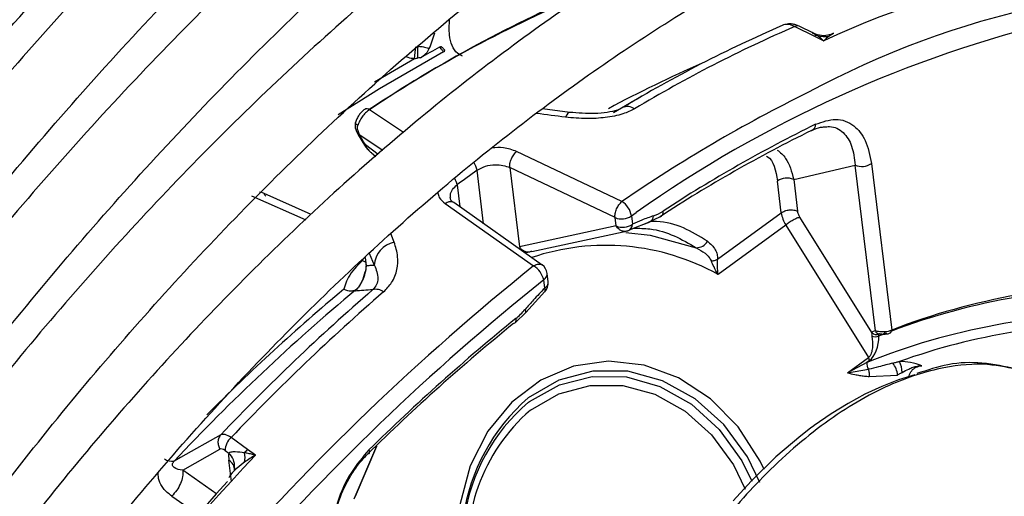
# Model space of a CAD drawing. Units: millimetres. Extents: x 5 to 414, y 3 to 291.
# Drawn here: x 347 to 348, y 124 to 124 of the extents above; entities that cross this region are included whole.
import ezdxf

# ---------------------------------------------------------------- set-up
doc = ezdxf.new("R2010")
doc.units = ezdxf.units.MM

msp = doc.modelspace()

# ---------------------------------------------------------------- linework, layer by layer
at = {"color": 7, "linetype": 'Continuous', "lineweight": 25}
for p, q in [((347.41804, 124.40769), (347.43595, 124.39884)), ((347.4352, 124.40153), (347.42197, 124.40807)), ((347.43595, 124.39884), (347.44452, 124.39461)), ((347.27811, 124.34382), (347.25232, 124.32892)), ((347.21231, 124.32919), (347.18753, 124.33238)), ((347.01703, 124.31257), (347.01899, 124.30869)), ((347.0185, 124.31365), (347.0198, 124.3091)), ((347.01899, 124.30869), (347.02478, 124.29922)), ((347.02478, 124.29922), (347.02478, 124.29922)), ((347.03106, 124.2921), (347.03524, 124.28896)), ((347.2601, 124.24763), (347.16385, 124.29337)), ((347.41708, 124.26789), (347.47321, 124.28096)), ((347.49171, 124.12932), (347.47321, 124.28096)), ((347.48814, 124.28248), (347.50673, 124.13015)), ((347.25374, 124.23295), (347.15755, 124.27873)), ((347.15755, 124.27873), (347.16639, 124.2063)), ((347.4057, 124.23733), (347.40215, 124.26638)), ((347.41708, 124.26789), (347.42063, 124.23885)), ((346.93015, 124.25601), (346.92868, 124.25626)), ((346.97617, 124.23577), (346.93044, 124.25609)), ((347.09861, 124.24578), (347.17939, 124.18876)), ((347.18726, 124.18958), (347.10629, 124.24664)), ((347.34753, 124.19491), (347.4057, 124.23733)), ((347.25467, 124.22535), (347.25374, 124.23295)), ((347.26745, 124.22198), (347.28614, 124.22939)), ((347.26867, 124.23447), (347.2696, 124.22686)), ((347.29488, 124.23375), (347.2842, 124.22854)), ((347.40984, 124.22614), (347.34795, 124.18101)), ((347.40984, 124.22614), (347.48534, 124.10508)), ((347.48852, 124.12785), (347.42276, 124.2333)), ((347.25467, 124.22535), (347.16639, 124.2063)), ((347.17758, 124.20212), (347.26556, 124.22103)), ((347.17471, 124.20135), (347.17171, 124.20054)), ((347.19268, 124.17433), (347.19175, 124.18194)), ((347.18951, 124.16845), (347.18858, 124.17606)), ((347.17214, 124.14636), (347.18975, 124.16543)), ((347.16267, 124.13707), (347.17214, 124.14636)), ((347.49503, 124.12497), (347.5023, 124.12762)), ((347.46624, 124.09115), (347.48534, 124.10508)), ((347.48388, 124.10046), (347.46624, 124.09115)), ((347.48634, 124.10226), (347.48388, 124.10046)), ((347.46624, 124.09115), (347.48542, 124.09427)), ((347.4862, 124.08771), (347.51206, 124.089)), ((346.89341, 124.03437), (346.85668, 124.01358)), ((346.91792, 124.02103), (346.90288, 124.03197)), ((346.85862, 124.00195), (346.89263, 124.02118)), ((346.8974, 124.02002), (346.90071, 124.01763)), ((346.92511, 124.0158), (346.91792, 124.02103)), ((347.0164, 123.97815), (347.03591, 124.02414)), ((346.90587, 124.00427), (346.90587, 124.00433))]:
    msp.add_line(p, q, dxfattribs=at)
at = {"color": 8, "linetype": 'Continuous', "lineweight": 25}
for p, q in [((347.43385, 124.40199), (347.43849, 124.39955)), ((347.45345, 124.40121), (347.44936, 124.39891)), ((347.03397, 124.35707), (347.07052, 124.3785)), ((347.06042, 124.31075), (347.02928, 124.33161)), ((347.0198, 124.3091), (347.04165, 124.2945)), ((347.03735, 124.29078), (347.02557, 124.29963)), ((347.13358, 124.22741), (347.12762, 124.27621)), ((347.10944, 124.26295), (347.11191, 124.24268)), ((346.92149, 124.25299), (346.97112, 124.23099)), ((347.26867, 124.23447), (347.27315, 124.23752)), ((347.28103, 124.22737), (347.28421, 124.22853)), ((347.26781, 124.222), (347.27165, 124.22365)), ((347.03376, 124.18931), (347.02924, 124.20016)), ((347.023, 124.19378), (347.02539, 124.19263)), ((347.02548, 124.19663), (347.02643, 124.18886)), ((347.0256, 124.19281), (347.02643, 124.18886)), ((347.03577, 124.02402), (347.01487, 123.97555)), ((346.85668, 124.01358), (346.85082, 124.01026)), ((346.90319, 123.99154), (346.90079, 124.01125)), ((346.88987, 123.98008), (346.8586, 124.00194)), ((346.84853, 123.97831), (346.87363, 123.9608))]:
    msp.add_line(p, q, dxfattribs=at)
at = {"color": 8, "linetype": 'Continuous', "lineweight": 25, "flags": 128}
for points in [[(347.09709, 124.38452), (347.03835, 124.35081), (347.00067, 124.32693)], [(347.21231, 124.32919), (347.21175, 124.32913), (347.21073, 124.32841), (347.20965, 124.32695), (347.20857, 124.32479)], [(347.01871, 124.31713), (347.01777, 124.31782), (347.01708, 124.3185), (347.01666, 124.31916), (347.01654, 124.31976), (347.01657, 124.32)], [(347.05185, 124.21049), (347.05058, 124.21365), (347.0493, 124.21681), (347.04869, 124.21831)], [(347.39018, 124.00272), (347.38641, 124.01036), (347.36618, 124.04155), (347.34095, 124.06733), (347.3119, 124.08648), (347.28039, 124.09813), (347.24789, 124.10171), (347.21593, 124.09707), (347.18599, 124.08441), (347.15949, 124.06434), (347.13765, 124.03779), (347.12149, 124.00601), (347.11178, 123.97047), (347.10897, 123.93284), (347.11319, 123.89488), (347.12424, 123.85837), (347.1416, 123.82501), (347.16446, 123.79636), (347.19176, 123.77376), (347.21096, 123.76298)], [(347.38625, 123.99079), (347.37472, 124.01415), (347.35327, 124.04371), (347.32702, 124.06734), (347.29729, 124.08385), (347.26557, 124.09243), (347.23345, 124.09263), (347.20254, 124.08444), (347.17439, 124.06829)], [(347.17459, 124.06421), (347.17545, 124.06486), (347.2029, 124.08018), (347.23295, 124.08777), (347.2641, 124.08725), (347.29481, 124.07866), (347.32355, 124.06241), (347.34887, 124.03932), (347.36953, 124.01053), (347.37885, 123.99203)], [(347.17639, 124.05698), (347.20246, 124.07194), (347.23109, 124.07952), (347.26085, 124.07933), (347.29023, 124.07139), (347.31777, 124.05609), (347.34208, 124.03421), (347.36194, 124.00683), (347.37278, 123.98483)]]:
    msp.add_lwpolyline(points, dxfattribs=at)
at = {"color": 7, "linetype": 'Continuous', "lineweight": 25, "flags": 128}
for points in [[(347.26351, 124.21942), (347.28582, 124.21681), (347.32799, 124.2054)], [(347.1611, 124.13619), (347.16172, 124.13636), (347.16225, 124.13666), (347.16268, 124.13708), (347.16301, 124.13763), (347.16322, 124.13828), (347.16332, 124.13904), (347.16331, 124.13988), (347.16318, 124.14081)], [(347.52792, 124.08924), (347.51286, 124.08454), (347.4976, 124.07859), (347.48221, 124.07143), (347.46675, 124.06305), (347.45129, 124.05353), (347.43589, 124.04288), (347.43553, 124.04262), (347.43244, 124.04034), (347.42366, 124.03359), (347.4008, 124.01415), (347.37806, 123.99199), (347.36172, 123.97415)], [(347.02884, 124.02058), (347.0291, 124.01977), (347.02924, 124.01903), (347.02926, 124.01839), (347.02916, 124.01784), (347.02894, 124.01739), (347.02861, 124.01705), (347.02817, 124.01684), (347.02763, 124.01674)]]:
    msp.add_lwpolyline(points, dxfattribs=at)
at = {"color": 7, "linetype": 'Continuous', "lineweight": 25}
for centre, radius, start, end in [((347.7665, 123.70946), 0.75704, 81.61776, 115.1709), ((347.81319, 123.63979), 0.80455, 86.00169, 118.43574), ((347.68614, 123.34203), 1.18798, 112.8228, 123.5819), ((347.69811, 123.33502), 1.20021, 112.90397, 123.86651), ((347.90203, 123.26561), 1.24575, 113.44181, 120.98989), ((347.91601, 123.25954), 1.25149, 113.44734, 120.98969), ((347.92269, 123.32014), 1.12405, 103.49061, 125.29994), ((346.89871, 124.46279), 0.19996, 337.87086, 342.24826), ((347.43861, 124.39417), 0.00537, 91.2481, 119.67038), ((347.44521, 124.4212), 0.02268, 252.7563, 280.5311), ((346.90471, 124.39975), 0.16716, 352.69412, 356.40073), ((347.16446, 124.38073), 0.09137, 174.37182, 181.18644), ((347.65992, 123.33521), 1.19618, 118.27211, 119.22377), ((347.26513, 124.32336), 0.01113, 54.19162, 113.93985), ((348.01952, 123.13389), 1.3199, 116.1824, 123.14672), ((347.43138, 124.31804), 0.00577, 289.42827, 3.17072), ((348.01194, 123.13575), 1.31141, 116.1824, 123.14672), ((347.47929, 124.29537), 0.01564, 247.12577, 304.49185), ((348.07372, 122.95988), 1.62106, 125.70612, 126.5017), ((347.41101, 124.25349), 0.01564, 67.12541, 124.49188), ((347.25025, 124.23184), 0.01861, 8.1235, 58.03465), ((347.29343, 124.23802), 0.0045, 288.70357, 12.70389), ((347.43507, 124.24184), 0.02972, 188.72826, 211.89207), ((347.25982, 124.24736), 0.01564, 247.12624, 304.4918), ((347.26075, 124.23975), 0.01564, 247.12637, 304.4918), ((347.26367, 124.22665), 0.00593, 288.37643, 2.04317), ((347.28217, 124.23513), 0.00691, 287.17573, 356.21302), ((347.05639, 124.1883), 0.02266, 101.54683, 177.42765), ((347.32808, 124.21699), 0.01159, 269.5701, 331.00778), ((347.16877, 124.1714), 0.02035, 13.22356, 58.54444), ((347.18072, 124.18059), 0.01111, 6.95799, 54.66767), ((348.57001, 122.45103), 2.20999, 128.68832, 149.33551), ((347.18165, 124.17299), 0.01111, 315.30916, 6.95767), ((348.21748, 122.72867), 1.87356, 129.85892, 136.83968), ((348.34078, 122.65814), 1.99722, 130.934, 136.44314), ((348.35664, 122.64947), 2.00617, 130.93391, 136.43933), ((347.03535, 124.1562), 0.01122, 52.26026, 106.2107), ((347.72322, 123.5587), 0.61022, 88.42809, 110.80402), ((347.72957, 123.5546), 0.61719, 88.90511, 111.16485), ((348.33578, 122.68939), 1.86363, 129.0738, 134.58276), ((348.34547, 122.68464), 1.8757, 129.0738, 134.58276), ((347.71222, 123.5341), 0.61066, 88.9071, 111.95837), ((347.71291, 123.54635), 0.58967, 88.69659, 109.72465), ((347.49284, 124.13202), 0.00601, 224.00716, 292.00285), ((347.49116, 124.1329), 0.00883, 252.2315, 296.04264), ((347.49319, 124.09949), 0.00936, 174.02191, 213.89299), ((347.47855, 124.10107), 0.00788, 8.65607, 30.55608), ((347.48974, 124.08647), 0.02245, 6.47933, 36.98745), ((347.48961, 124.09078), 0.02651, 1.45333, 23.65735), ((347.29341, 123.93265), 0.18046, 131.26855, 211.23972), ((347.28742, 123.93238), 0.17352, 130.55679, 211.79177), ((346.91286, 124.02017), 0.01546, 130.23723, 180.53954), ((346.92999, 124.00778), 0.01793, 132.33493, 145.67718), ((346.84916, 124.02221), 0.01207, 233.02268, 277.90877), ((346.89021, 124.01362), 0.02534, 350.23154, 9.69594), ((348.65119, 122.38359), 2.37779, 137.44613, 149.27415)]:
    msp.add_arc(centre, radius, start, end, dxfattribs=at)
at = {"color": 8, "linetype": 'Continuous', "lineweight": 25}
for centre, radius, start, end in [((347.42038, 124.4041), 0.00428, 68.15479, 123.14278), ((347.09546, 124.38692), 0.0029, 304.0917, 341.83771), ((347.77922, 123.34265), 1.12359, 113.3735, 118.23559), ((348.02954, 123.12987), 1.35699, 116.21601, 124.54249), ((347.02686, 124.32829), 0.00411, 53.84092, 116.92235), ((346.2976, 117.1654), 7.21712, 82.74853, 82.961264), ((347.01899, 124.31146), 0.00225, 102.45972, 150.22202), ((347.01781, 124.31199), 0.0035, 289.6718, 304.54907), ((347.02325, 124.30318), 0.00424, 291.07113, 303.64326), ((347.11076, 124.2736), 0.01706, 8.7975, 35.51557), ((347.09323, 124.26021), 0.01643, 9.57677, 31.02375), ((347.24541, 123.99663), 0.21097, 60.91945, 108.75454), ((348.57062, 122.45104), 2.22603, 128.68098, 149.43206), ((347.18515, 124.1817), 0.00661, 301.26844, 2.04683), ((347.18608, 124.1741), 0.00661, 301.26842, 2.04683), ((348.17716, 122.76487), 1.82736, 129.86851, 135.18907), ((347.18691, 124.16678), 0.00309, 328.70265, 32.77477), ((347.16897, 124.14691), 0.00322, 350.25869, 38.74533), ((347.49539, 124.13071), 0.00393, 200.76555, 265.00086), ((347.50326, 124.13036), 0.00348, 294.61508, 356.52346), ((347.2864, 123.93066), 0.16751, 131.05548, 248.09812), ((348.65695, 122.38187), 2.38097, 136.66626, 149.29515), ((346.89019, 124.00589), 0.01576, 354.40313, 48.12008), ((346.89505, 124.00191), 0.01096, 359.34399, 58.44275)]:
    msp.add_arc(centre, radius, start, end, dxfattribs=at)
at = {"color": 7, "linetype": 'Continuous', "lineweight": 25}
for centre, major_axis, ratio, start_param, end_param in [((347.41805, 124.38965), (-0.01186, 0.01873), 0.598766, 5.470529, 6.260342), ((347.4437, 124.38482), (0.01248, 0.01631), 0.281745, 0.778615, 1.156521), ((346.96685, 124.25479), (0.12265, 0.12056), 0.251354, 0.286641, 0.329189), ((347.29358, 124.29107), (0.02074, 0.05661), 0.588126, 3.583247, 3.807034), ((347.07173, 124.13145), (0.12961, -0.00533), 0.275108, 1.891809, 2.025256), ((347.15505, 124.19004), (0.02094, 0.0569), 0.581534, 3.914738, 4.13853), ((347.48282, 124.12362), (0.00148, 0.02299), 0.527429, 3.555588, 4.805104), ((346.90679, 124.01679), (-0.01397, 0.0172), 0.385092, 5.411116, 6.200973), ((346.89842, 124.01145), (-0.00585, 0.00969), 0.437238, 5.480295, 6.270416), ((346.91562, 124.00181), (-0.01078, 0.02312), 0.455509, 0.628604, 0.950791), ((346.92779, 124.00859), (0.02725, 0.01646), 0.237631, 1.525785, 1.904153), ((346.92617, 124.00814), (0.02564, 0.01588), 0.235151, 1.864289, 2.827236)]:
    msp.add_ellipse(centre, major_axis=major_axis, ratio=ratio, start_param=start_param, end_param=end_param, dxfattribs=at)
at = {"color": 8, "linetype": 'Continuous', "lineweight": 25}
msp.add_ellipse((347.49927, 124.12347), major_axis=(0.00405, -0.00323), ratio=0.345871, start_param=3.020464, end_param=3.290462, dxfattribs=at)
at = {"color": 7, "linetype": 'Continuous', "lineweight": 25}
for points, knots in [([(346.03542, 123.72606), (346.04567, 123.74522), (346.07847, 123.80656), (346.13769, 123.90816), (346.21271, 124.03055), (346.29118, 124.15039), (346.37263, 124.26751), (346.45694, 124.3816), (346.54389, 124.4924), (346.63328, 124.59963), (346.72488, 124.70304), (346.81848, 124.80238), (346.91385, 124.89742), (347.01075, 124.98792), (347.10895, 125.07368), (347.20821, 125.1545), (347.30829, 125.23017), (347.40895, 125.30052), (347.50994, 125.36539), (347.61102, 125.42463), (347.71193, 125.4781), (347.81244, 125.52568), (347.91231, 125.56727), (348.01128, 125.60277), (348.10914, 125.6321), (348.20564, 125.65522), (348.30057, 125.67207), (348.3937, 125.6826), (348.48485, 125.68687), (348.57371, 125.6846), (348.65351, 125.6774), (348.70236, 125.66808), (348.72344, 125.66406)], [0, 0, 0, 0, 0.015556, 0.049801, 0.084046, 0.118291, 0.152534, 0.186775, 0.221015, 0.255251, 0.289485, 0.323715, 0.357941, 0.392163, 0.42638, 0.460592, 0.494798, 0.529, 0.563196, 0.597389, 0.631577, 0.665764, 0.69995, 0.734138, 0.768331, 0.802534, 0.836752, 0.870991, 0.905259, 0.939565, 0.973914, 1, 1, 1, 1]), ([(348.63118, 125.54175), (348.62343, 125.54366), (348.58858, 125.55225), (348.52387, 125.5611), (348.43723, 125.5681), (348.34804, 125.56818), (348.25679, 125.56194), (348.16365, 125.54923), (348.06888, 125.53012), (347.97272, 125.50465), (347.87543, 125.47288), (347.77726, 125.43489), (347.67846, 125.3908), (347.57929, 125.34072), (347.48, 125.28477), (347.38084, 125.22312), (347.28207, 125.15593), (347.18392, 125.08335), (347.08666, 125.0056), (346.9905, 124.92286), (346.89571, 124.83534), (346.80251, 124.74328), (346.71113, 124.64689), (346.6218, 124.54644), (346.53474, 124.44216), (346.45018, 124.33433), (346.36832, 124.22322), (346.28938, 124.1091), (346.21346, 123.99229), (346.14114, 123.87292), (346.08885, 123.78252), (346.06191, 123.73147), (346.05666, 123.72153)], [0, 0, 0, 0, 0.009949, 0.044733, 0.079567, 0.114454, 0.149394, 0.184381, 0.219408, 0.254467, 0.289551, 0.324653, 0.359766, 0.394886, 0.430008, 0.46513, 0.500249, 0.535365, 0.570476, 0.605582, 0.640684, 0.675781, 0.710874, 0.745962, 0.781047, 0.816129, 0.851209, 0.886286, 0.921363, 0.956438, 0.991513, 1, 1, 1, 1]), ([(346.11995, 123.70802), (346.13949, 123.74337), (346.18128, 123.81899), (346.24964, 123.93249), (346.32387, 124.04866), (346.40129, 124.16213), (346.4816, 124.27267), (346.56461, 124.37998), (346.65009, 124.48379), (346.73783, 124.58382), (346.82759, 124.67981), (346.91914, 124.77153), (347.01224, 124.85873), (347.10664, 124.94118), (347.20209, 125.01869), (347.29834, 125.09104), (347.39514, 125.15805), (347.49223, 125.21956), (347.58936, 125.27542), (347.68627, 125.32548), (347.7827, 125.36963), (347.87841, 125.40775), (347.97315, 125.43976), (348.06667, 125.46559), (348.15873, 125.48518), (348.24913, 125.49851), (348.33759, 125.50547), (348.42404, 125.50631), (348.50782, 125.50008), (348.5632, 125.49356), (348.58977, 125.48739), (348.59012, 125.48731)], [0, 0, 0, 0, 0.031473, 0.067344, 0.103214, 0.139083, 0.17495, 0.210815, 0.246676, 0.282535, 0.318389, 0.354238, 0.390083, 0.425921, 0.461754, 0.497581, 0.533401, 0.569216, 0.605026, 0.640831, 0.676635, 0.712439, 0.748245, 0.78406, 0.819888, 0.855736, 0.891614, 0.927531, 0.963496, 0.999518, 1, 1, 1, 1]), ([(348.49748, 125.36449), (348.48337, 125.36765), (348.44299, 125.37669), (348.37344, 125.38459), (348.28928, 125.38869), (348.20275, 125.38603), (348.11425, 125.377), (348.02398, 125.36152), (347.93222, 125.33966), (347.83923, 125.31147), (347.74527, 125.27703), (347.6506, 125.23645), (347.55549, 125.18983), (347.46022, 125.13732), (347.36503, 125.07907), (347.2702, 125.01525), (347.17597, 124.94604), (347.08261, 124.87163), (346.99037, 124.79223), (346.89949, 124.70806), (346.81023, 124.61936), (346.72282, 124.52637), (346.6375, 124.42934), (346.5545, 124.32855), (346.47404, 124.22427), (346.39636, 124.11678), (346.32161, 124.00639), (346.25019, 123.89332), (346.18994, 123.79228), (346.1551, 123.72825), (346.14158, 123.70341)], [0, 0, 0, 0, 0.019615, 0.056129, 0.092703, 0.129341, 0.166039, 0.20279, 0.239583, 0.27641, 0.313261, 0.350128, 0.387005, 0.423887, 0.460768, 0.497647, 0.534522, 0.571392, 0.608256, 0.645115, 0.681968, 0.718816, 0.755659, 0.792498, 0.829333, 0.866166, 0.902997, 0.939826, 0.976655, 1, 1, 1, 1]), ([(346.20512, 123.68985), (346.21342, 123.70517), (346.24273, 123.75923), (346.29678, 123.85011), (346.36699, 123.96209), (346.44058, 124.07139), (346.51705, 124.17783), (346.59627, 124.28108), (346.67798, 124.38086), (346.76195, 124.47688), (346.84796, 124.56887), (346.93574, 124.65657), (347.02505, 124.73974), (347.11563, 124.81815), (347.20722, 124.89157), (347.29956, 124.9598), (347.39238, 125.02265), (347.48541, 125.07996), (347.57839, 125.13157), (347.67105, 125.17733), (347.76312, 125.21714), (347.85435, 125.25088), (347.94448, 125.27849), (348.03325, 125.29988), (348.12043, 125.31502), (348.20577, 125.32383), (348.28914, 125.3265), (348.36995, 125.32221), (348.42566, 125.31646), (348.45353, 125.31034), (348.45619, 125.30976)], [0, 0, 0, 0, 0.014919, 0.052675, 0.09043, 0.128184, 0.165936, 0.203686, 0.241432, 0.279173, 0.31691, 0.354641, 0.392366, 0.430085, 0.467796, 0.505499, 0.543196, 0.580885, 0.618569, 0.656249, 0.693927, 0.731607, 0.769292, 0.80699, 0.844708, 0.882456, 0.920246, 0.958091, 0.996001, 1, 1, 1, 1]), ([(348.36411, 125.18769), (348.34267, 125.19183), (348.2958, 125.2009), (348.2204, 125.20714), (348.13879, 125.20794), (348.05499, 125.20212), (347.96934, 125.18989), (347.88209, 125.17125), (347.79352, 125.14625), (347.7039, 125.11497), (347.61351, 125.07751), (347.52263, 125.034), (347.43155, 124.98456), (347.34053, 124.92937), (347.24985, 124.86858), (347.15978, 124.80241), (347.07059, 124.73104), (346.98255, 124.65469), (346.8959, 124.57361), (346.81092, 124.48803), (346.72784, 124.39822), (346.64691, 124.30445), (346.56838, 124.20699), (346.49248, 124.10614), (346.41941, 124.00221), (346.3495, 123.89546), (346.28467, 123.7899), (346.245, 123.71902), (346.22616, 123.68536)], [0, 0, 0, 0, 0.032466, 0.070996, 0.109602, 0.148282, 0.187031, 0.225837, 0.264688, 0.303572, 0.342479, 0.381399, 0.420327, 0.459255, 0.498181, 0.537102, 0.576016, 0.614924, 0.653825, 0.692719, 0.731608, 0.770491, 0.809369, 0.848243, 0.887114, 0.925983, 0.964851, 1, 1, 1, 1]), ([(346.28964, 123.67182), (346.29008, 123.67263), (346.31042, 123.71049), (346.35398, 123.78376), (346.42037, 123.89105), (346.49037, 123.9956), (346.56321, 124.09734), (346.63882, 124.19589), (346.7169, 124.29096), (346.79724, 124.38225), (346.87957, 124.46948), (346.96363, 124.55238), (347.04916, 124.6307), (347.13589, 124.70419), (347.22354, 124.77263), (347.31184, 124.83582), (347.40051, 124.89356), (347.48926, 124.94568), (347.57781, 124.99203), (347.6659, 125.03247), (347.75323, 125.0669), (347.83954, 125.09522), (347.92457, 125.11734), (348.00807, 125.13325), (348.08975, 125.14282), (348.16952, 125.1463), (348.2467, 125.14272), (348.29774, 125.13797), (348.32217, 125.13269), (348.32256, 125.13261)], [0, 0, 0, 0, 0.000873, 0.040838, 0.080804, 0.120767, 0.160729, 0.200687, 0.240641, 0.28059, 0.320532, 0.360468, 0.400396, 0.440316, 0.480227, 0.520128, 0.560021, 0.599906, 0.639785, 0.679661, 0.719536, 0.759415, 0.799306, 0.839219, 0.879165, 0.919158, 0.959215, 0.999351, 1, 1, 1, 1]), ([(348.23037, 125.01039), (348.22541, 125.01155), (348.19663, 125.0183), (348.14139, 125.02438), (348.06482, 125.02826), (347.98578, 125.02514), (347.90485, 125.01572), (347.82222, 124.99984), (347.73818, 124.97758), (347.65304, 124.94901), (347.56709, 124.91424), (347.48061, 124.87339), (347.39392, 124.82661), (347.30729, 124.77406), (347.22101, 124.71593), (347.13538, 124.65242), (347.05067, 124.58374), (346.96715, 124.51014), (346.88511, 124.43185), (346.8048, 124.34914), (346.72649, 124.26229), (346.65043, 124.17158), (346.57687, 124.07732), (346.50608, 123.9798), (346.43815, 123.87943), (346.37385, 123.77626), (346.33149, 123.70534), (346.31167, 123.66844), (346.31103, 123.66725)], [0, 0, 0, 0, 0.008506, 0.049349, 0.090281, 0.131307, 0.172421, 0.213611, 0.254862, 0.296158, 0.337485, 0.378831, 0.420187, 0.461545, 0.502899, 0.544247, 0.585588, 0.626921, 0.668245, 0.709561, 0.75087, 0.792172, 0.833469, 0.874762, 0.916052, 0.957339, 0.998626, 1, 1, 1, 1]), ([(346.37506, 123.65359), (346.39028, 123.68034), (346.42527, 123.74185), (346.4841, 123.83563), (346.55057, 123.93489), (346.62009, 124.03121), (346.69227, 124.12433), (346.7669, 124.2139), (346.84372, 124.29963), (346.92245, 124.38122), (347.00282, 124.45839), (347.08455, 124.53087), (347.16735, 124.59843), (347.25092, 124.66084), (347.33498, 124.71788), (347.41923, 124.76937), (347.50337, 124.81514), (347.58711, 124.85504), (347.67015, 124.88896), (347.75221, 124.91678), (347.83301, 124.93844), (347.91228, 124.95386), (347.98978, 124.96308), (348.06516, 124.96578), (348.13159, 124.96329), (348.1716, 124.95713), (348.18826, 124.95457)], [0, 0, 0, 0, 0.032796, 0.075416, 0.118034, 0.160649, 0.20326, 0.245865, 0.288464, 0.331055, 0.373637, 0.416209, 0.45877, 0.50132, 0.543859, 0.586388, 0.628907, 0.671421, 0.713933, 0.756449, 0.798977, 0.84153, 0.884123, 0.926774, 0.969504, 1, 1, 1, 1]), ([(345.93989, 123.75693), (345.94169, 123.76038), (345.96647, 123.80775), (346.01768, 123.89748), (346.0936, 124.02563), (346.17324, 124.1513), (346.25592, 124.27443), (346.3416, 124.39469), (346.43005, 124.51181), (346.52104, 124.62562), (346.61455, 124.73546), (346.6859, 124.81589), (346.72659, 124.85828), (346.73475, 124.86677)], [0, 0, 0, 0, 0.008416, 0.11562, 0.222825, 0.330029, 0.437231, 0.544428, 0.651621, 0.758807, 0.865985, 0.973155, 1, 1, 1, 1]), ([(348.09652, 124.83294), (348.08182, 124.83576), (348.04414, 124.84297), (347.98062, 124.84729), (347.90659, 124.84674), (347.83041, 124.83947), (347.7525, 124.82583), (347.67312, 124.80577), (347.5926, 124.77939), (347.51125, 124.7468), (347.42938, 124.70811), (347.3473, 124.66349), (347.26532, 124.61312), (347.18375, 124.55719), (347.10288, 124.49592), (347.02302, 124.42955), (346.94445, 124.35832), (346.86746, 124.28251), (346.79233, 124.2024), (346.71933, 124.11829), (346.64872, 124.03049), (346.58076, 123.93933), (346.51577, 123.84511), (346.45373, 123.74847), (346.41528, 123.68219), (346.39608, 123.64911)], [0, 0, 0, 0, 0.02799, 0.071733, 0.115592, 0.159565, 0.20364, 0.247797, 0.292015, 0.336276, 0.380562, 0.42486, 0.469162, 0.513459, 0.557748, 0.602027, 0.646295, 0.690554, 0.734802, 0.779042, 0.823275, 0.867501, 0.911723, 0.955942, 1, 1, 1, 1]), ([(346.75876, 124.82845), (346.73674, 124.80554), (346.68294, 124.74956), (346.59964, 124.65574), (346.50883, 124.54796), (346.42055, 124.43643), (346.33491, 124.32162), (346.25215, 124.20372), (346.1724, 124.08305), (346.09603, 123.95981), (346.02987, 123.84703), (345.99083, 123.77463), (345.97473, 123.74477)], [0, 0, 0, 0, 0.07378, 0.180244, 0.286699, 0.393145, 0.499585, 0.606018, 0.712448, 0.818874, 0.9253, 1, 1, 1, 1]), ([(346.46041, 123.63538), (346.4728, 123.65696), (346.50401, 123.71129), (346.5579, 123.79589), (346.62131, 123.88904), (346.68773, 123.97913), (346.75672, 124.06592), (346.82806, 124.14904), (346.90147, 124.22819), (346.97664, 124.30305), (347.05329, 124.37335), (347.13112, 124.43881), (347.2098, 124.49919), (347.28904, 124.55426), (347.36852, 124.60381), (347.44792, 124.64767), (347.52694, 124.68568), (347.60525, 124.71771), (347.68256, 124.74365), (347.75858, 124.76344), (347.833, 124.77696), (347.90565, 124.78439), (347.97593, 124.78496), (348.02559, 124.78241), (348.05088, 124.77781), (348.05444, 124.77716)], [0, 0, 0, 0, 0.030224, 0.076093, 0.12196, 0.167822, 0.213679, 0.259528, 0.305368, 0.351198, 0.397015, 0.442818, 0.488608, 0.534382, 0.580144, 0.625893, 0.671634, 0.717372, 0.763115, 0.808873, 0.854664, 0.900508, 0.946432, 0.992464, 1, 1, 1, 1]), ([(347.96748, 124.65017), (347.96699, 124.65027), (347.94509, 124.65496), (347.89937, 124.65835), (347.83042, 124.65979), (347.75905, 124.654), (347.68597, 124.64197), (347.61138, 124.62347), (347.53564, 124.59866), (347.45908, 124.56761), (347.38205, 124.53049), (347.30486, 124.48746), (347.22786, 124.43871), (347.15137, 124.38446), (347.0757, 124.32496), (347.00117, 124.26046), (346.92808, 124.19124), (346.85673, 124.11759), (346.78742, 124.03982), (346.72045, 123.95827), (346.65603, 123.87328), (346.59461, 123.78514), (346.54143, 123.70318), (346.51034, 123.64975), (346.49739, 123.62749)], [0, 0, 0, 0, 0.001073, 0.048704, 0.096484, 0.144416, 0.192486, 0.240669, 0.288935, 0.337258, 0.385615, 0.433988, 0.482362, 0.53073, 0.579086, 0.627429, 0.675758, 0.724074, 0.772379, 0.820673, 0.868958, 0.917237, 0.965512, 1, 1, 1, 1]), ([(346.56109, 123.61312), (346.57322, 123.6337), (346.60333, 123.68477), (346.65522, 123.7637), (346.71593, 123.84976), (346.77951, 123.93258), (346.84552, 124.01191), (346.91368, 124.08737), (346.9837, 124.15864), (347.05526, 124.2254), (347.12803, 124.28737), (347.20169, 124.34428), (347.2759, 124.39589), (347.35032, 124.44198), (347.42462, 124.48236), (347.49846, 124.51688), (347.57152, 124.54539), (347.64347, 124.56781), (347.71399, 124.58402), (347.78284, 124.59411), (347.84954, 124.59758), (347.90186, 124.59647), (347.93087, 124.592), (347.93937, 124.59068)], [0, 0, 0, 0, 0.033642, 0.083481, 0.133316, 0.183145, 0.232964, 0.282772, 0.332566, 0.382345, 0.432106, 0.481848, 0.531572, 0.581276, 0.630966, 0.680645, 0.730321, 0.780005, 0.829715, 0.879477, 0.929324, 0.979293, 1, 1, 1, 1]), ([(347.42197, 124.40808), (347.42098, 124.40851), (347.41895, 124.40938), (347.41568, 124.40999), (347.41303, 124.41016), (347.4116, 124.40989), (347.41122, 124.40982)], [0, 0, 0, 0, 0.285297, 0.582106, 0.886879, 1, 1, 1, 1]), ([(347.45334, 124.40151), (347.45172, 124.4008), (347.44773, 124.39907), (347.44065, 124.39921), (347.43605, 124.40121), (347.43382, 124.40217)], [0, 0, 0, 0, 0.2623145, 0.6432843, 1, 1, 1, 1]), ([(347.43849, 124.39955), (347.43916, 124.39907), (347.44027, 124.39827), (347.44183, 124.39701), (347.44317, 124.39586), (347.44406, 124.39503), (347.44452, 124.39461)], [0, 0, 0, 0, 0.330547, 0.549585, 0.772721, 1, 1, 1, 1]), ([(347.07353, 124.38969), (347.07482, 124.38959), (347.0769, 124.38943), (347.07969, 124.38886), (347.08189, 124.38827), (347.08327, 124.38773), (347.08394, 124.38746)], [0, 0, 0, 0, 0.360522, 0.58332, 0.796392, 1, 1, 1, 1]), ([(347.09573, 124.3886), (347.0955, 124.38876), (347.09508, 124.38908), (347.09422, 124.38908), (347.09364, 124.38883), (347.09334, 124.3887)], [0, 0, 0, 0, 0.366176, 0.683136, 1, 1, 1, 1]), ([(347.09334, 124.3887), (347.09379, 124.38829), (347.09454, 124.38761), (347.09553, 124.38652), (347.09634, 124.38555), (347.09684, 124.38486), (347.09709, 124.38452)], [0, 0, 0, 0, 0.338664, 0.558426, 0.778813, 1, 1, 1, 1]), ([(347.09822, 124.38602), (347.09776, 124.38656), (347.09697, 124.38749), (347.09609, 124.38827), (347.09573, 124.3886)], [0, 0, 0, 0, 0.584174, 1, 1, 1, 1]), ([(347.07592, 124.37914), (347.07763, 124.38021), (347.08003, 124.38171), (347.08275, 124.38497), (347.08355, 124.38665), (347.08394, 124.38746)], [0, 0, 0, 0, 0.562799, 0.788001, 1, 1, 1, 1]), ([(347.07052, 124.3785), (347.071, 124.37856), (347.07188, 124.37867), (347.07273, 124.37878), (347.07311, 124.37884)], [0, 0, 0, 0, 0.55349, 1, 1, 1, 1]), ([(347.025, 124.33195), (347.02405, 124.33123), (347.02217, 124.32981), (347.01971, 124.3268), (347.01771, 124.32345), (347.01695, 124.32115), (347.01657, 124.32)], [0, 0, 0, 0, 0.253983, 0.505336, 0.754047, 1, 1, 1, 1]), ([(347.02928, 124.33161), (347.02804, 124.33072), (347.02561, 124.329), (347.02249, 124.32526), (347.02007, 124.32123), (347.01916, 124.31847), (347.01871, 124.31713)], [0, 0, 0, 0, 0.267858, 0.523816, 0.76786, 1, 1, 1, 1]), ([(347.27164, 124.33239), (347.26823, 124.33074), (347.26037, 124.32694), (347.24494, 124.32416), (347.22704, 124.32308), (347.21504, 124.32419), (347.20857, 124.32479)], [0, 0, 0, 0, 0.195714, 0.450317, 0.703667, 1, 1, 1, 1]), ([(347.256, 124.33122), (347.25296, 124.33044), (347.24666, 124.32883), (347.23145, 124.32756), (347.21994, 124.32854), (347.2123, 124.32919)], [0, 0, 0, 0, 0.237607, 0.493975, 1, 1, 1, 1]), ([(347.01657, 124.32), (347.01636, 124.31872), (347.01603, 124.31681), (347.01643, 124.31429), (347.01684, 124.31314), (347.01703, 124.31257)], [0, 0, 0, 0, 0.514214, 0.762889, 1, 1, 1, 1]), ([(347.0185, 124.31365), (347.01844, 124.3142), (347.01831, 124.3154), (347.01857, 124.31653), (347.01871, 124.31713)], [0, 0, 0, 0, 0.46239, 1, 1, 1, 1]), ([(347.4333, 124.3126), (347.43619, 124.31389), (347.44036, 124.31576), (347.44399, 124.31585), (347.4451, 124.31588)], [0, 0, 0, 0, 0.693321, 1, 1, 1, 1]), ([(347.43714, 124.31836), (347.44337, 124.32049), (347.45675, 124.32506), (347.47242, 124.31828), (347.48376, 124.30399), (347.48663, 124.28988), (347.48814, 124.28248)], [0, 0, 0, 0, 0.2297499, 0.4931463, 0.7338787, 1, 1, 1, 1]), ([(347.0256, 124.29965), (347.02452, 124.30141), (347.02258, 124.30456), (347.02065, 124.30771), (347.0198, 124.3091)], [0, 0, 0, 0, 0.559994, 1, 1, 1, 1]), ([(347.02478, 124.29922), (347.02553, 124.29808), (347.02669, 124.29631), (347.02829, 124.29487), (347.02886, 124.29436)], [0, 0, 0, 0, 0.6473156, 1, 1, 1, 1]), ([(347.12762, 124.27621), (347.13005, 124.27759), (347.1349, 124.28035), (347.14365, 124.2816), (347.15153, 124.28104), (347.15554, 124.2795), (347.15755, 124.27873)], [0, 0, 0, 0, 0.279464, 0.558753, 0.779232, 1, 1, 1, 1]), ([(346.93287, 124.25453), (346.93314, 124.25422), (346.93365, 124.25365), (346.9343, 124.25284), (346.9346, 124.25246)], [0, 0, 0, 0, 0.537612, 1, 1, 1, 1]), ([(347.1063, 124.24664), (347.10533, 124.24742), (347.10344, 124.24894), (347.10319, 124.25075), (347.10307, 124.25164)], [0, 0, 0, 0, 0.511372, 1, 1, 1, 1]), ([(347.28906, 124.23468), (347.28545, 124.23339), (347.279, 124.2311), (347.27247, 124.22816), (347.2696, 124.22686)], [0, 0, 0, 0, 0.559988, 1, 1, 1, 1]), ([(347.26555, 124.22103), (347.26471, 124.22075), (347.26282, 124.22012), (347.2599, 124.22067), (347.25698, 124.22232), (347.25553, 124.22422), (347.25467, 124.22535)], [0, 0, 0, 0, 0.225057, 0.500085, 0.703319, 1, 1, 1, 1]), ([(347.04222, 124.16507), (347.04487, 124.16784), (347.05096, 124.17422), (347.05488, 124.18556), (347.05574, 124.19816), (347.05321, 124.20618), (347.05185, 124.21049)], [0, 0, 0, 0, 0.195924, 0.450782, 0.704188, 1, 1, 1, 1]), ([(347.33822, 124.21137), (347.34091, 124.20912), (347.34462, 124.20601), (347.34722, 124.19968), (347.34744, 124.1964), (347.34753, 124.19491)], [0, 0, 0, 0, 0.5893432, 0.8135774, 1, 1, 1, 1]), ([(347.17758, 124.20212), (347.17664, 124.20178), (347.17471, 124.20107), (347.17152, 124.20164), (347.16854, 124.20337), (347.16709, 124.20534), (347.16639, 124.2063)], [0, 0, 0, 0, 0.242522, 0.499993, 0.757468, 1, 1, 1, 1]), ([(347.32799, 124.2054), (347.33075, 124.20384), (347.33501, 124.20144), (347.33964, 124.19721), (347.34118, 124.19443), (347.34182, 124.19327)], [0, 0, 0, 0, 0.518379, 0.798256, 1, 1, 1, 1]), ([(347.023, 124.19378), (347.018, 124.18881), (347.01087, 124.18173), (347.00746, 124.17238), (347.00621, 124.16869), (347.00577, 124.1674)], [0, 0, 0, 0, 0.604105, 0.861154, 1, 1, 1, 1]), ([(347.02593, 124.19123), (347.02604, 124.19053), (347.02631, 124.18886), (347.02606, 124.18657), (347.02591, 124.18523)], [0, 0, 0, 0, 0.417234, 1, 1, 1, 1]), ([(347.34182, 124.19327), (347.34286, 124.19341), (347.34499, 124.19372), (347.34667, 124.19451), (347.34753, 124.19491)], [0, 0, 0, 0, 0.488872, 1, 1, 1, 1]), ([(347.34795, 124.18101), (347.34664, 124.18331), (347.34422, 124.18755), (347.34257, 124.19147), (347.34182, 124.19327)], [0, 0, 0, 0, 0.542425, 1, 1, 1, 1]), ([(347.34795, 124.18101), (347.34769, 124.18345), (347.34717, 124.18832), (347.34741, 124.19272), (347.34753, 124.19491)], [0, 0, 0, 0, 0.501699, 1, 1, 1, 1]), ([(347.01615, 124.16583), (347.01685, 124.16652), (347.01818, 124.16782), (347.02043, 124.17079), (347.02239, 124.17412), (347.02448, 124.17873), (347.02595, 124.18393), (347.02627, 124.18714), (347.02643, 124.18886)], [0, 0, 0, 0, 0.112538, 0.2125, 0.312164, 0.423954, 0.690979, 1, 1, 1, 1]), ([(347.03376, 124.18931), (347.03239, 124.18924), (347.02994, 124.18911), (347.0275, 124.18894), (347.02643, 124.18886)], [0, 0, 0, 0, 0.559999, 1, 1, 1, 1]), ([(347.03376, 124.18931), (347.03544, 124.18539), (347.03773, 124.18004), (347.03641, 124.17213), (347.03356, 124.16862), (347.03222, 124.16697)], [0, 0, 0, 0, 0.592292, 0.808418, 1, 1, 1, 1]), ([(347.00577, 124.1674), (347.00801, 124.16674), (347.01247, 124.16541), (347.0153, 124.16638), (347.01671, 124.16686)], [0, 0, 0, 0, 0.501497, 1, 1, 1, 1]), ([(347.01694, 124.1668), (347.01678, 124.16661), (347.01649, 124.16627), (347.01625, 124.16596), (347.01615, 124.16583)], [0, 0, 0, 0, 0.556137, 1, 1, 1, 1]), ([(347.01671, 124.16686), (347.01687, 124.16694), (347.01714, 124.16707), (347.017, 124.16689), (347.01694, 124.1668)], [0, 0, 0, 0, 0.558297, 1, 1, 1, 1]), ([(347.18951, 124.16845), (347.18608, 124.16492), (347.17997, 124.15862), (347.17407, 124.15188), (347.17148, 124.14892)], [0, 0, 0, 0, 0.559988, 1, 1, 1, 1]), ([(347.48852, 124.12785), (347.48843, 124.12739), (347.48822, 124.12642), (347.48838, 124.12516), (347.48847, 124.1245)], [0, 0, 0, 0, 0.478389, 1, 1, 1, 1]), ([(347.49171, 124.12932), (347.49097, 124.12927), (347.48961, 124.12917), (347.48886, 124.12826), (347.48852, 124.12785)], [0, 0, 0, 0, 0.5517751, 1, 1, 1, 1]), ([(347.50039, 124.12845), (347.49956, 124.12842), (347.498, 124.12836), (347.49568, 124.12855), (347.49353, 124.12887), (347.49231, 124.12917), (347.49171, 124.12932)], [0, 0, 0, 0, 0.264407, 0.498475, 0.752706, 1, 1, 1, 1]), ([(347.49889, 124.12711), (347.499, 124.12686), (347.49924, 124.12635), (347.49966, 124.12642), (347.50007, 124.1271), (347.50028, 124.12801), (347.50039, 124.12845)], [0, 0, 0, 0, 0.242329, 0.500009, 0.757682, 1, 1, 1, 1]), ([(347.4994, 124.12642), (347.50033, 124.12643), (347.50225, 124.12646), (347.50388, 124.12695), (347.50471, 124.1272)], [0, 0, 0, 0, 0.488646, 1, 1, 1, 1]), ([(347.50673, 124.13015), (347.50564, 124.12966), (347.50376, 124.12882), (347.50139, 124.12856), (347.50039, 124.12845)], [0, 0, 0, 0, 0.577284, 1, 1, 1, 1]), ([(347.48847, 124.1245), (347.48888, 124.12109), (347.48949, 124.11609), (347.48842, 124.10978), (347.48698, 124.10657), (347.48587, 124.10557), (347.48534, 124.10508)], [0, 0, 0, 0, 0.529914, 0.777564, 0.891957, 1, 1, 1, 1]), ([(347.49489, 124.1268), (347.49498, 124.12679), (347.49517, 124.12678), (347.49573, 124.12673), (347.49669, 124.12662), (347.49803, 124.12648), (347.49894, 124.12644), (347.49941, 124.12642)], [0, 0, 0, 0, 0.104696, 0.213835, 0.449825, 0.713051, 1, 1, 1, 1]), ([(347.49503, 124.12497), (347.49501, 124.12517), (347.49497, 124.12551), (347.495, 124.12591), (347.49504, 124.12622), (347.49508, 124.12637), (347.4951, 124.12645)], [0, 0, 0, 0, 0.329104, 0.547089, 0.770208, 1, 1, 1, 1]), ([(347.50768, 124.09998), (347.50337, 124.0988), (347.496, 124.09677), (347.48852, 124.095), (347.48542, 124.09427)], [0, 0, 0, 0, 0.5853565, 1, 1, 1, 1]), ([(347.50768, 124.09998), (347.50881, 124.10027), (347.51082, 124.10079), (347.51296, 124.10123), (347.5139, 124.10142)], [0, 0, 0, 0, 0.56019, 1, 1, 1, 1]), ([(347.53428, 124.09755), (347.53082, 124.09869), (347.52423, 124.10086), (347.51722, 124.10124), (347.5139, 124.10142)], [0, 0, 0, 0, 0.5255764, 1, 1, 1, 1]), ([(347.6206, 124.09452), (347.61029, 124.09672), (347.59053, 124.10092), (347.55997, 124.1004), (347.53929, 124.09351), (347.52975, 124.09033)], [0, 0, 0, 0, 0.3699385, 0.7093351, 1, 1, 1, 1]), ([(347.46624, 124.09115), (347.46847, 124.09056), (347.47215, 124.08959), (347.47735, 124.08872), (347.48176, 124.08811), (347.48472, 124.08784), (347.4862, 124.08771)], [0, 0, 0, 0, 0.337841, 0.557991, 0.778742, 1, 1, 1, 1]), ([(347.48542, 124.09427), (347.48565, 124.09325), (347.48611, 124.09119), (347.48617, 124.08888), (347.4862, 124.08771)], [0, 0, 0, 0, 0.494437, 1, 1, 1, 1]), ([(347.51206, 124.089), (347.51247, 124.08928), (347.51316, 124.08974), (347.51421, 124.09036), (347.51514, 124.09089), (347.51579, 124.09127), (347.51612, 124.09146)], [0, 0, 0, 0, 0.325731, 0.542216, 0.76594, 1, 1, 1, 1]), ([(347.51612, 124.09146), (347.51812, 124.09253), (347.52137, 124.09426), (347.52611, 124.09623), (347.53018, 124.0973), (347.53291, 124.09747), (347.53428, 124.09755)], [0, 0, 0, 0, 0.351633, 0.572083, 0.786723, 1, 1, 1, 1]), ([(347.02884, 124.02058), (347.02316, 124.01402), (347.01095, 123.99993), (346.99936, 123.97327), (346.99307, 123.94612), (346.99383, 123.93048), (346.99423, 123.92226)], [0, 0, 0, 0, 0.229659, 0.493053, 0.733836, 1, 1, 1, 1]), ([(346.85862, 124.00195), (346.85568, 124.00244), (346.85208, 124.00304), (346.8496, 124.00548), (346.84914, 124.00666), (346.84922, 124.00773), (346.84952, 124.00857), (346.85006, 124.00945), (346.85056, 124.00999), (346.85082, 124.01026)], [0, 0, 0, 0, 0.597088, 0.730485, 0.831472, 0.879026, 0.920898, 0.960036, 1, 1, 1, 1]), ([(346.91518, 124.01789), (346.91219, 124.01829), (346.90771, 124.01888), (346.90276, 124.01874), (346.90131, 124.01795), (346.90071, 124.01763)], [0, 0, 0, 0, 0.5377734, 0.8074818, 1, 1, 1, 1]), ([(346.92511, 124.0158), (346.92393, 124.01609), (346.922, 124.01656), (346.91939, 124.01712), (346.91725, 124.01753), (346.91587, 124.01777), (346.91518, 124.01789)], [0, 0, 0, 0, 0.349585, 0.570431, 0.787213, 1, 1, 1, 1]), ([(346.99481, 123.93206), (346.99484, 123.93865), (346.99489, 123.95177), (347.00074, 123.9745), (347.00978, 123.99384), (347.01938, 124.00798), (347.02492, 124.01386), (347.02763, 124.01674)], [0, 0, 0, 0, 0.254028, 0.505989, 0.754265, 0.879893, 1, 1, 1, 1]), ([(346.90587, 124.00434), (346.90583, 124.00388), (346.90577, 124.0032), (346.90617, 124.0031), (346.9063, 124.00306)], [0, 0, 0, 0, 0.661539, 1, 1, 1, 1])]:
    msp.add_open_spline(points, degree=3, knots=knots, dxfattribs=at)
at = {"color": 8, "linetype": 'Continuous', "lineweight": 25}
for points, knots in [([(347.11446, 124.38054), (347.11288, 124.38135), (347.10649, 124.3846), (347.10162, 124.3966), (347.10228, 124.40912), (347.10253, 124.4138)], [0, 0, 0, 0, 0.170629, 0.690186, 1, 1, 1, 1]), ([(347.06264, 124.38024), (347.06319, 124.37999), (347.06547, 124.37895), (347.06834, 124.37869), (347.07052, 124.3785)], [0, 0, 0, 0, 0.240602, 1, 1, 1, 1]), ([(347.4451, 124.31588), (347.44667, 124.31605), (347.45361, 124.31685), (347.46301, 124.31149), (347.47104, 124.29907), (347.47248, 124.28701), (347.47321, 124.28096)], [0, 0, 0, 0, 0.087679, 0.387981, 0.692739, 1, 1, 1, 1]), ([(347.02557, 124.29963), (347.02665, 124.29732), (347.02809, 124.29423), (347.0306, 124.29273), (347.03123, 124.29235)], [0, 0, 0, 0, 0.747759, 1, 1, 1, 1]), ([(347.16385, 124.29337), (347.15997, 124.29483), (347.15309, 124.29742), (347.14485, 124.29688), (347.14126, 124.29664)], [0, 0, 0, 0, 0.565025, 1, 1, 1, 1]), ([(347.39218, 124.28918), (347.39243, 124.28905), (347.39895, 124.28576), (347.40058, 124.27588), (347.40215, 124.26638)], [0, 0, 0, 0, 0.038645, 1, 1, 1, 1]), ([(347.40202, 124.29478), (347.40478, 124.29249), (347.41213, 124.28637), (347.41518, 124.275), (347.41708, 124.26789)], [0, 0, 0, 0, 0.374744, 1, 1, 1, 1]), ([(347.10361, 124.25091), (347.10339, 124.25191), (347.10283, 124.2545), (347.10494, 124.25888), (347.10794, 124.26159), (347.10944, 124.26295)], [0, 0, 0, 0, 0.241109, 0.620549, 1, 1, 1, 1]), ([(347.09176, 124.25551), (347.09209, 124.25412), (347.09297, 124.2504), (347.09643, 124.24756), (347.09861, 124.24578)], [0, 0, 0, 0, 0.371802, 1, 1, 1, 1]), ([(347.10628, 124.24665), (347.10628, 124.24665), (347.10595, 124.24697), (347.10505, 124.24729), (347.10361, 124.24754), (347.102, 124.24735), (347.10031, 124.2468), (347.09917, 124.24612), (347.09861, 124.24578)], [0, 0, 0, 0, 0.000383, 0.200306, 0.40023, 0.600153, 0.800077, 1, 1, 1, 1]), ([(347.33822, 124.21137), (347.32385, 124.22014), (347.308, 124.2298), (347.28787, 124.22945), (347.28599, 124.22941)], [0, 0, 0, 0, 0.906494, 1, 1, 1, 1]), ([(347.27063, 124.22321), (347.27573, 124.2232), (347.29753, 124.22315), (347.31478, 124.2131), (347.32799, 124.2054)], [0, 0, 0, 0, 0.233874, 1, 1, 1, 1]), ([(347.17939, 124.18876), (347.17996, 124.18911), (347.18109, 124.18979), (347.1828, 124.19036), (347.18442, 124.19057), (347.18587, 124.19033), (347.18678, 124.19001), (347.18711, 124.18968), (347.18712, 124.18967)], [0, 0, 0, 0, 0.19936, 0.398721, 0.598081, 0.797442, 0.996802, 1, 1, 1, 1]), ([(347.026, 124.1852), (347.02574, 124.18449), (347.02451, 124.18118), (347.02314, 124.17574), (347.02006, 124.17025), (347.01797, 124.16794), (347.01694, 124.1668)], [0, 0, 0, 0, 0.117074, 0.5408587, 0.7743805, 1, 1, 1, 1]), ([(347.62478, 124.09323), (347.61484, 124.09549), (347.59296, 124.10048), (347.55239, 124.09704), (347.50216, 124.08094), (347.44543, 124.0477), (347.39067, 123.99963), (347.34899, 123.95233), (347.32887, 123.92133), (347.32194, 123.91066)], [0, 0, 0, 0, 0.111921, 0.246182, 0.402753, 0.581598, 0.760409, 0.917572, 1, 1, 1, 1]), ([(347.52249, 124.08754), (347.52252, 124.0878), (347.52271, 124.08988), (347.52474, 124.0932), (347.5288, 124.09668), (347.5324, 124.09725), (347.53428, 124.09755)], [0, 0, 0, 0, 0.044155, 0.353055, 0.663973, 1, 1, 1, 1]), ([(346.84853, 123.97831), (346.84583, 123.98052), (346.8409, 123.98455), (346.83659, 123.99194), (346.8362, 123.99711), (346.83602, 123.99941)], [0, 0, 0, 0, 0.401522, 0.732901, 1, 1, 1, 1])]:
    msp.add_open_spline(points, degree=3, knots=knots, dxfattribs=at)
at = {"color": 7, "linetype": 'Continuous', "lineweight": 25}
for points in [[(347.15755, 124.27873), (347.15751, 124.27931), (347.15743, 124.28048), (347.15768, 124.28247), (347.15818, 124.28453), (347.15895, 124.28661), (347.15994, 124.28862), (347.16112, 124.29047), (347.16244, 124.29211), (347.16338, 124.29295), (347.16385, 124.29337)], [(347.25374, 124.23295), (347.2537, 124.23354), (347.25362, 124.23471), (347.25387, 124.23671), (347.25438, 124.23878), (347.25516, 124.24087), (347.25616, 124.24289), (347.25735, 124.24474), (347.25868, 124.24638), (347.25963, 124.24721), (347.2601, 124.24763)], [(347.4057, 124.23733), (347.40676, 124.23797), (347.4089, 124.23926), (347.41301, 124.24013), (347.41719, 124.2401), (347.41948, 124.23927), (347.42063, 124.23885)], [(347.42276, 124.2333), (347.42222, 124.23426), (347.42114, 124.23617), (347.4208, 124.23796), (347.42063, 124.23885)], [(347.42276, 124.2333), (347.42187, 124.23303), (347.42008, 124.23248), (347.41654, 124.2307), (347.41289, 124.22849), (347.41086, 124.22693), (347.40984, 124.22614)], [(346.89341, 124.03437), (346.89274, 124.03347), (346.8914, 124.03166), (346.89068, 124.02816), (346.89097, 124.02449), (346.89208, 124.02228), (346.89263, 124.02118)], [(346.8586, 124.00194), (346.85865, 124.00004), (346.85876, 123.99624), (346.85673, 123.98978), (346.85333, 123.98347), (346.85014, 123.98002), (346.84854, 123.9783)]]:
    msp.add_open_spline(points, degree=3, dxfattribs=at)

doc.saveas('drawing.dxf')
